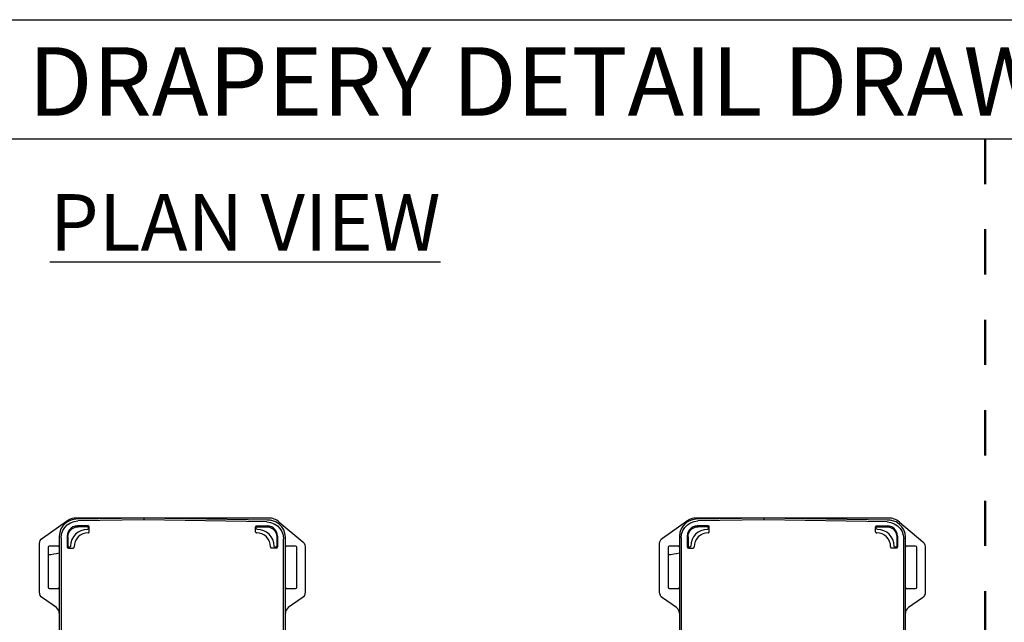
# Model space of a CAD drawing. Units: inches. Extents: x 3.9 to 41.8, y 3.9 to 46.1.
# Drawn here: x 11.1 to 19.8, y 40.8 to 46.1 of the extents above; entities that cross this region are included whole.
import ezdxf

# ---------------------------------------------------------------- set-up
doc = ezdxf.new("R2010")
doc.units = ezdxf.units.IN
doc.header["$MEASUREMENT"] = 0
doc.linetypes.add('DOT', pattern=[0.2, 0.1, -0.1])
for name, color, linetype in [('DIMENSION', 7, 'Continuous'), ('DRAWING', 7, 'Continuous'), ('TEXT', 1, 'Continuous'), ('TITLE_BLOCK', 7, 'Continuous')]:
    doc.layers.add(name, color=color, linetype=linetype)
doc.styles.add('ARIALB', font='ARIALBD.TTF')
doc.styles.add('ROMAND', font='romand__.ttf')

msp = doc.modelspace()

# ---------------------------------------------------------------- linework, layer by layer
at = {"color": 7, "linetype": 'Continuous'}
for p, q in [((11.3202, 41.503), (11.5335, 41.6524)), ((12.2196, 41.6795), (11.6169, 41.669)), ((13.3196, 41.6795), (11.6196, 41.6795)), ((12.2196, 41.6638), (11.6327, 41.6536)), ((12.2196, 41.6638), (12.2196, 41.6795)), ((13.3222, 41.6603), (12.2196, 41.6795)), ((13.3065, 41.6448), (12.2196, 41.6638)), ((13.3196, 41.6605), (13.3081, 41.6605)), ((13.416, 41.6444), (13.6232, 41.4706)), ((16.8058, 41.503), (17.0192, 41.6524)), ((17.7052, 41.6795), (17.1026, 41.669)), ((18.8052, 41.6795), (17.1052, 41.6795)), ((17.7052, 41.6638), (17.1183, 41.6536)), ((17.7052, 41.6638), (17.7052, 41.6795)), ((18.8079, 41.6603), (17.7052, 41.6795)), ((18.7922, 41.6448), (17.7052, 41.6638)), ((18.8052, 41.6605), (18.7937, 41.6605)), ((18.9016, 41.6444), (19.1088, 41.4706)), ((11.7246, 41.6095), (11.6296, 41.6095)), ((11.7182, 41.6032), (11.6359, 41.6032)), ((11.7282, 41.5895), (11.7282, 41.5932)), ((11.7346, 41.5575), (11.7346, 41.5995)), ((13.2046, 41.5575), (13.2046, 41.5995)), ((13.211, 41.5895), (13.211, 41.5932)), ((13.2146, 41.6095), (13.3096, 41.6095)), ((13.221, 41.6032), (13.3032, 41.6032)), ((17.2102, 41.6095), (17.1152, 41.6095)), ((17.2039, 41.6032), (17.1216, 41.6032)), ((17.2139, 41.5895), (17.2139, 41.5932)), ((17.2202, 41.5575), (17.2202, 41.5995)), ((18.6902, 41.5575), (18.6902, 41.5995)), ((18.6966, 41.5895), (18.6966, 41.5932)), ((18.7002, 41.6095), (18.7952, 41.6095)), ((18.7066, 41.6032), (18.7889, 41.6032)), ((11.4696, 41.5191), (11.4696, 39.3336)), ((11.4853, 41.5036), (11.4853, 39.3809)), ((11.5396, 41.5195), (11.5396, 41.4245)), ((11.546, 41.5132), (11.546, 41.4309)), ((13.3932, 41.5132), (13.3932, 41.4309)), ((13.3996, 41.5195), (13.3996, 41.4245)), ((13.4539, 39.3809), (13.4539, 41.4949)), ((13.4696, 39.3336), (13.4696, 41.5103)), ((16.9552, 41.5191), (16.9552, 39.3336)), ((16.9709, 41.5036), (16.9709, 39.3809)), ((17.0252, 41.5195), (17.0252, 41.4245)), ((17.0316, 41.5132), (17.0316, 41.4309)), ((18.8789, 41.5132), (18.8789, 41.4309)), ((18.8852, 41.5195), (18.8852, 41.4245)), ((18.9395, 39.3809), (18.9395, 41.4949)), ((18.9552, 39.3336), (18.9552, 41.5103)), ((11.2946, 41.0233), (11.2946, 41.4538)), ((11.3696, 41.422), (11.3696, 41.067)), ((11.4596, 41.432), (11.3796, 41.432)), ((11.5496, 41.4145), (11.5916, 41.4145)), ((11.556, 41.4209), (11.5596, 41.4209)), ((13.3896, 41.4145), (13.3476, 41.4145)), ((13.3832, 41.4209), (13.3796, 41.4209)), ((13.5596, 41.432), (13.4796, 41.432)), ((13.5696, 41.067), (13.5696, 41.422)), ((13.6446, 41.4247), (13.6446, 41.0233)), ((16.7802, 41.0233), (16.7802, 41.4538)), ((16.8552, 41.422), (16.8552, 41.067)), ((16.9452, 41.432), (16.8652, 41.432)), ((17.0352, 41.4145), (17.0772, 41.4145)), ((17.0416, 41.4209), (17.0452, 41.4209)), ((18.8752, 41.4145), (18.8332, 41.4145)), ((18.8689, 41.4209), (18.8652, 41.4209)), ((19.0452, 41.432), (18.9652, 41.432)), ((19.0552, 41.067), (19.0552, 41.422)), ((19.1302, 41.4247), (19.1302, 41.0233)), ((11.3796, 41.057), (11.4596, 41.057)), ((13.4796, 41.057), (13.5596, 41.057)), ((16.8652, 41.057), (16.9452, 41.057)), ((18.9652, 41.057), (19.0452, 41.057)), ((11.444, 40.8874), (11.3202, 40.9741)), ((13.619, 40.9741), (13.4952, 40.8874)), ((16.9296, 40.8874), (16.8058, 40.9741)), ((19.1046, 40.9741), (18.9808, 40.8874))]:
    msp.add_line(p, q, dxfattribs=at)
for points in [[(11.6169, 41.669), (11.5844, 41.6648), (11.5528, 41.6533), (11.5247, 41.6352), (11.5017, 41.6119), (11.4841, 41.5835), (11.4732, 41.5517), (11.4696, 41.5191)], [(11.4853, 41.5036), (11.4889, 41.5362), (11.4998, 41.568), (11.5175, 41.5964), (11.5404, 41.6198), (11.5685, 41.6379), (11.6001, 41.6494), (11.6327, 41.6536)], [(13.3065, 41.6448), (13.3391, 41.6407), (13.3707, 41.6292), (13.3987, 41.6111), (13.4217, 41.5877), (13.4393, 41.5593), (13.4503, 41.5275), (13.4539, 41.4949)], [(13.4696, 41.5103), (13.466, 41.543), (13.455, 41.5748), (13.4374, 41.6032), (13.4145, 41.6265), (13.3864, 41.6446), (13.3548, 41.6561), (13.3222, 41.6603)], [(17.1026, 41.669), (17.07, 41.6648), (17.0384, 41.6533), (17.0103, 41.6352), (16.9874, 41.6119), (16.9698, 41.5835), (16.9588, 41.5517), (16.9552, 41.5191)], [(16.9709, 41.5036), (16.9745, 41.5362), (16.9855, 41.568), (17.0031, 41.5964), (17.026, 41.6198), (17.0541, 41.6379), (17.0857, 41.6494), (17.1183, 41.6536)], [(18.7922, 41.6448), (18.8247, 41.6407), (18.8563, 41.6292), (18.8844, 41.6111), (18.9073, 41.5877), (18.925, 41.5593), (18.9359, 41.5275), (18.9395, 41.4949)], [(18.9552, 41.5103), (18.9516, 41.543), (18.9407, 41.5748), (18.923, 41.6032), (18.9001, 41.6265), (18.872, 41.6446), (18.8404, 41.6561), (18.8079, 41.6603)], [(11.6296, 41.6095), (11.6098, 41.6073), (11.5905, 41.6006), (11.5733, 41.5898), (11.5593, 41.5757), (11.5485, 41.5586), (11.5418, 41.5393), (11.5396, 41.5195)], [(11.546, 41.5132), (11.5482, 41.5329), (11.5549, 41.5522), (11.5657, 41.5694), (11.5797, 41.5834), (11.5969, 41.5942), (11.6162, 41.601), (11.6359, 41.6032)], [(11.7182, 41.6032), (11.722, 41.6024), (11.7253, 41.6002), (11.7275, 41.597), (11.7282, 41.5932)], [(11.7282, 41.5895), (11.7275, 41.5858), (11.7253, 41.5825), (11.7221, 41.5803), (11.7183, 41.5795)], [(11.7242, 41.5475), (11.7281, 41.5481), (11.7315, 41.5503), (11.7338, 41.5536), (11.7346, 41.5575)], [(11.7346, 41.5995), (11.7338, 41.6033), (11.7316, 41.6066), (11.7284, 41.6088), (11.7246, 41.6095)], [(13.2146, 41.6095), (13.2108, 41.6088), (13.2075, 41.6066), (13.2053, 41.6033), (13.2046, 41.5995)], [(13.2046, 41.5575), (13.2054, 41.5536), (13.2076, 41.5503), (13.211, 41.5481), (13.215, 41.5475)], [(13.211, 41.5932), (13.2117, 41.597), (13.2139, 41.6002), (13.2172, 41.6024), (13.221, 41.6032)], [(13.2209, 41.5795), (13.2171, 41.5803), (13.2138, 41.5825), (13.2117, 41.5858), (13.211, 41.5895)], [(13.3032, 41.6032), (13.323, 41.601), (13.3423, 41.5942), (13.3595, 41.5834), (13.3735, 41.5694), (13.3843, 41.5522), (13.391, 41.5329), (13.3932, 41.5132)], [(13.3996, 41.5195), (13.3974, 41.5393), (13.3907, 41.5586), (13.3799, 41.5757), (13.3658, 41.5898), (13.3487, 41.6006), (13.3294, 41.6073), (13.3096, 41.6095)], [(17.1152, 41.6095), (17.0954, 41.6073), (17.0762, 41.6006), (17.059, 41.5898), (17.0449, 41.5757), (17.0341, 41.5586), (17.0274, 41.5393), (17.0252, 41.5195)], [(17.0316, 41.5132), (17.0338, 41.5329), (17.0405, 41.5522), (17.0513, 41.5694), (17.0654, 41.5834), (17.0825, 41.5942), (17.1018, 41.601), (17.1216, 41.6032)], [(17.2039, 41.6032), (17.2077, 41.6024), (17.2109, 41.6002), (17.2131, 41.597), (17.2139, 41.5932)], [(17.2139, 41.5895), (17.2131, 41.5858), (17.211, 41.5825), (17.2077, 41.5803), (17.204, 41.5795)], [(17.2099, 41.5475), (17.2138, 41.5481), (17.2172, 41.5503), (17.2194, 41.5536), (17.2202, 41.5575)], [(17.2202, 41.5995), (17.2195, 41.6033), (17.2173, 41.6066), (17.214, 41.6088), (17.2102, 41.6095)], [(18.7002, 41.6095), (18.6964, 41.6088), (18.6932, 41.6066), (18.691, 41.6033), (18.6902, 41.5995)], [(18.6902, 41.5575), (18.691, 41.5536), (18.6933, 41.5503), (18.6967, 41.5481), (18.7006, 41.5475)], [(18.6966, 41.5932), (18.6974, 41.597), (18.6995, 41.6002), (18.7028, 41.6024), (18.7066, 41.6032)], [(18.7065, 41.5795), (18.7027, 41.5803), (18.6995, 41.5825), (18.6973, 41.5858), (18.6966, 41.5895)], [(18.7889, 41.6032), (18.8087, 41.601), (18.8279, 41.5942), (18.8451, 41.5834), (18.8591, 41.5694), (18.87, 41.5522), (18.8767, 41.5329), (18.8789, 41.5132)], [(18.8852, 41.5195), (18.883, 41.5393), (18.8763, 41.5586), (18.8655, 41.5757), (18.8515, 41.5898), (18.8343, 41.6006), (18.815, 41.6073), (18.7952, 41.6095)], [(11.2946, 41.4538), (11.2963, 41.4681), (11.3014, 41.4815), (11.3095, 41.4934), (11.3202, 41.503)], [(13.6232, 41.4706), (13.6347, 41.4576), (13.6421, 41.4419), (13.6446, 41.4247)], [(16.7802, 41.4538), (16.7819, 41.4681), (16.787, 41.4815), (16.7951, 41.4934), (16.8058, 41.503)], [(19.1088, 41.4706), (19.1204, 41.4576), (19.1277, 41.4419), (19.1302, 41.4247)], [(11.4696, 41.422), (11.4688, 41.4259), (11.4667, 41.4291), (11.4634, 41.4313), (11.4596, 41.432)], [(11.5396, 41.4245), (11.5403, 41.4207), (11.5425, 41.4174), (11.5458, 41.4153), (11.5496, 41.4145)], [(11.556, 41.4209), (11.5522, 41.4216), (11.5489, 41.4238), (11.5467, 41.4271), (11.546, 41.4309)], [(11.5696, 41.4308), (11.5688, 41.427), (11.5666, 41.4238), (11.5634, 41.4216), (11.5596, 41.4209)], [(11.5916, 41.4145), (11.5955, 41.4153), (11.5988, 41.4176), (11.601, 41.421), (11.6016, 41.4249)], [(13.3376, 41.4249), (13.3382, 41.421), (13.3403, 41.4176), (13.3437, 41.4153), (13.3476, 41.4145)], [(13.3796, 41.4209), (13.3758, 41.4216), (13.3725, 41.4238), (13.3704, 41.427), (13.3696, 41.4308)], [(13.3932, 41.4309), (13.3925, 41.4271), (13.3903, 41.4238), (13.387, 41.4216), (13.3832, 41.4209)], [(13.3896, 41.4145), (13.3934, 41.4153), (13.3966, 41.4174), (13.3988, 41.4207), (13.3996, 41.4245)], [(13.4796, 41.432), (13.4758, 41.4313), (13.4725, 41.4291), (13.4703, 41.4259), (13.4696, 41.422)], [(16.9552, 41.422), (16.9545, 41.4259), (16.9523, 41.4291), (16.9491, 41.4313), (16.9452, 41.432)], [(17.0252, 41.4245), (17.026, 41.4207), (17.0282, 41.4174), (17.0314, 41.4153), (17.0352, 41.4145)], [(17.0416, 41.4209), (17.0378, 41.4216), (17.0345, 41.4238), (17.0324, 41.4271), (17.0316, 41.4309)], [(17.0552, 41.4308), (17.0545, 41.427), (17.0523, 41.4238), (17.049, 41.4216), (17.0452, 41.4209)], [(17.0772, 41.4145), (17.0812, 41.4153), (17.0845, 41.4176), (17.0866, 41.421), (17.0873, 41.4249)], [(18.8232, 41.4249), (18.8238, 41.421), (18.826, 41.4176), (18.8293, 41.4153), (18.8332, 41.4145)], [(18.8652, 41.4209), (18.8614, 41.4216), (18.8582, 41.4238), (18.856, 41.427), (18.8552, 41.4308)], [(18.8789, 41.4309), (18.8781, 41.4271), (18.8759, 41.4238), (18.8727, 41.4216), (18.8689, 41.4209)], [(18.8752, 41.4145), (18.879, 41.4153), (18.8823, 41.4174), (18.8845, 41.4207), (18.8852, 41.4245)], [(18.9652, 41.432), (18.9614, 41.4313), (18.9582, 41.4291), (18.956, 41.4259), (18.9552, 41.422)], [(11.4596, 41.057), (11.4634, 41.0578), (11.4667, 41.06), (11.4688, 41.0632), (11.4696, 41.067)], [(13.4696, 41.067), (13.4703, 41.0632), (13.4725, 41.06), (13.4758, 41.0578), (13.4796, 41.057)], [(16.9452, 41.057), (16.9491, 41.0578), (16.9523, 41.06), (16.9545, 41.0632), (16.9552, 41.067)], [(18.9552, 41.067), (18.956, 41.0632), (18.9582, 41.06), (18.9614, 41.0578), (18.9652, 41.057)], [(11.3202, 40.9741), (11.3095, 40.9837), (11.3014, 40.9956), (11.2963, 41.009), (11.2946, 41.0233)], [(13.6446, 41.0233), (13.6429, 41.009), (13.6378, 40.9956), (13.6297, 40.9837), (13.619, 40.9741)], [(16.8058, 40.9741), (16.7951, 40.9837), (16.787, 40.9956), (16.7819, 41.009), (16.7802, 41.0233)], [(19.1302, 41.0233), (19.1285, 41.009), (19.1234, 40.9956), (19.1153, 40.9837), (19.1046, 40.9741)], [(11.4696, 40.8383), (11.4679, 40.8526), (11.4628, 40.866), (11.4547, 40.8779), (11.444, 40.8874)], [(13.4952, 40.8874), (13.4845, 40.8779), (13.4764, 40.866), (13.4713, 40.8526), (13.4696, 40.8383)], [(16.9552, 40.8383), (16.9535, 40.8526), (16.9484, 40.866), (16.9403, 40.8779), (16.9296, 40.8874)], [(18.9808, 40.8874), (18.9701, 40.8779), (18.962, 40.866), (18.9569, 40.8526), (18.9552, 40.8383)]]:
    msp.add_lwpolyline(points, dxfattribs=at)
for centre, radius, start, end in [((11.6196, 41.5295), 0.15, 90, 125), ((13.3196, 41.5295), 0.15, 50, 90), ((13.3196, 41.5295), 0.131, 76.42519, 90), ((17.1052, 41.5295), 0.15, 90, 125), ((18.8052, 41.5295), 0.15, 50, 90), ((18.8052, 41.5295), 0.131, 76.42519, 90), ((11.7196, 41.4295), 0.15, 90.48621, 179.51379), ((13.2196, 41.4295), 0.15, 0.48621, 89.51379), ((17.2052, 41.4295), 0.15, 90.48621, 179.51379), ((18.7052, 41.4295), 0.15, 0.48621, 89.51379), ((11.7196, 41.4295), 0.1181, 87.75568, 182.24432), ((13.2196, 41.4295), 0.1181, 357.75568, 92.24432), ((17.2052, 41.4295), 0.1181, 87.75568, 182.24432), ((18.7052, 41.4295), 0.1181, 357.75568, 92.24432), ((11.3796, 41.422), 0.01, 90, 180), ((13.5596, 41.422), 0.01, 0, 90), ((16.8652, 41.422), 0.01, 90, 180), ((19.0452, 41.422), 0.01, 0, 90), ((11.3223, 42.0422), 0.6875, 273.94658, 282.38347), ((16.8079, 42.0422), 0.6875, 273.94658, 282.38347), ((11.3796, 41.067), 0.01, 180, 270), ((13.5596, 41.067), 0.01, 270, 0), ((16.8652, 41.067), 0.01, 180, 270), ((19.0452, 41.067), 0.01, 270, 0)]:
    msp.add_arc(centre, radius, start, end, dxfattribs=at)
at = {"layer": 'DIMENSION'}
msp.add_line((6.3827, 45.0329), (34.0306, 45.0329), dxfattribs=at)
at = {"layer": 'DIMENSION', "linetype": 'DOT', "lineweight": 50, "ltscale": 4}
msp.add_line((19.66, 45.0329), (19.66, 6.8956), dxfattribs=at)
at = {"layer": 'DRAWING'}
msp.add_line((3.8827, 46.0861), (36.1769, 46.0861), dxfattribs=at)

# ---------------------------------------------------------------- texts
at = {"layer": 'TEXT', "insert": (13.1144, 44.2937), "char_height": 0.5, "attachment_point": 5, "style": 'ROMAND'}
msp.add_mtext('\\A1;{\\fArial|b0|i0|c0|p34;\\LPLAN VIEW}', dxfattribs=at)
at = {"layer": 'TITLE_BLOCK', "color": 7, "insert": (16.3983, 45.8423), "char_height": 0.60533, "width": 19.402553, "attachment_point": 2, "style": 'ARIALB'}
msp.add_mtext('DRAPERY DETAIL DRAWING', dxfattribs=at)

doc.saveas('drawing.dxf')
